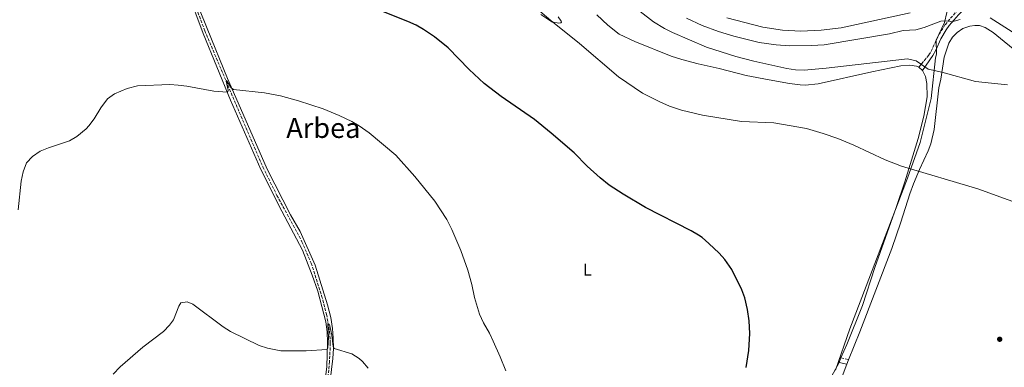
# Model space of a CAD drawing. Units: metres. Extents: x 645311 to 648731, y 4713761 to 4716145.
# Drawn here: x 647032 to 647600, y 4715138 to 4715339 of the extents above; entities that cross this region are included whole.
import ezdxf
from ezdxf.enums import TextEntityAlignment as Align

# ---------------------------------------------------------------- set-up
doc = ezdxf.new("R2010")
doc.units = ezdxf.units.M
doc.header["$MEASUREMENT"] = 0
doc.linetypes.add('DGN Style 3', pattern=[2.435890702152634, 1.739921930109024, -0.6959687720436097])
for name, color, linetype, lineweight in [('Barranco lineal', 142, 'DGN Style 3', 13), ('Camino', 7, 'DGN Style 3', 0), ('Curva de nivel directora', 30, 'Continuous', 30), ('Curva de nivel intermedia', 30, 'Continuous', 0), ('Etiqueta de uso rústico', 92, 'Continuous', 0), ('Límite de Autonomía', 7, 'Continuous', 0), ('Línea de cambio de uso (parcela vista)', 92, 'Continuous', 0), ('Margen derecho', 7, 'Continuous', 0), ('Punto acotado terreno (símbolo)', 7, 'Continuous', 0), ('Texto de Área (paraje) menor', 7, 'Continuous', 0)]:
    doc.layers.add(name, color=color, linetype=linetype, lineweight=lineweight)
doc.styles.add('Style-Arial', font='arial.ttf')

# ---------------------------------------------------------------- blocks, each defined once
blk = doc.blocks.new('5PATER')
at = {"layer": 'Punto acotado terreno (símbolo)', "linetype": 'Continuous', "lineweight": 0}
h = blk.add_hatch(color=51, dxfattribs=at)
edge = h.paths.add_edge_path()
edge.add_ellipse((0, 0), major_axis=(-0.1095731443231308, -0.1110710700762829), ratio=0.9994222409660317, start_angle=0, end_angle=360)

msp = doc.modelspace()

# ---------------------------------------------------------------- linework, layer by layer
at = {"layer": 'Barranco lineal', "color": 142, "linetype": 'DGN Style 3', "lineweight": 13}
msp.add_polyline3d([(647091.1699999999, 4715436.100000001, 502.8300000000018), (647095.1200000001, 4715425.619999999, 502.0099999999948), (647098.5099999999, 4715415.779999999, 500.8399999999965), (647102.04, 4715406.439999999, 500.2700000000041), (647104.7400000002, 4715400.850000001, 500.0399999999936), (647118.0499999998, 4715380.279999999, 499.1000000000058), (647122.9100000003, 4715371.960000001, 498.7700000000041), (647125.2199999997, 4715366.91, 498.4700000000012), (647131.1900000004, 4715351.980000001, 497.7100000000065), (647138.5599999997, 4715332.16, 496.3999999999942), (647158.4600000001, 4715285.210000001, 494.1399999999995), (647172.0700000003, 4715253.539999999, 492.9400000000023), (647180.2599999999, 4715237.060000001, 492.5200000000041), (647194.6699999999, 4715210.4, 491.7200000000012), (647200.04, 4715198.029999999, 491.1100000000006), (647206.04, 4715179.220000001, 490.4499999999971), (647208.8600000005, 4715168.460000001, 490.1699999999983), (647210.6100000005, 4715158.560000001, 489.8899999999995), (647211.0700000003, 4715151.76, 489.8899999999995), (647210.5899999999, 4715141.180000001, 489.2299999999959), (647209.3399999999, 4715128.130000001, 488.8600000000006)], dxfattribs=at)
at = {"layer": 'Camino', "color": 7, "linetype": 'DGN Style 3', "lineweight": 0, "extrusion": (-0.02840311585934598, 0.006756399386881777, 0.999573716179455), "elevation": 13967.30987542033, "flags": 128}
msp.add_lwpolyline([(-4736992.488746082, -461028.8271439318), (-4736992.488746082, -461024.374425659)], dxfattribs=at)
at = {"layer": 'Camino', "color": 7, "linetype": 'DGN Style 3', "lineweight": 0}
msp.add_polyline3d([(647550.9499999996, 4715311.12, 509.570000000007), (647556.7099999995, 4715318.199999999, 511.3300000000019), (647558.1099999987, 4715320.34, 511.8699999999955), (647562.4800000007, 4715329.980000001, 513.3500000000058), (647566.1099999985, 4715335.680000001, 514.6900000000024), (647572.3799999983, 4715342.940000001, 515.75), (647582.6299999986, 4715353.060000001, 517.1000000000058), (647588.0300000011, 4715358.7, 517.4100000000036), (647590.2699999985, 4715361.500000001, 517.5800000000019), (647595.9100000003, 4715368.930000001, 517.4600000000065), (647597.6799999981, 4715371.920000002, 517.2500000000001), (647600.3099999989, 4715378.020000001, 516.7200000000013)], dxfattribs=at)
at = {"layer": 'Curva de nivel directora', "color": 30, "linetype": 'Continuous', "lineweight": 30, "elevation": 500.0000000000003, "flags": 128}
for points in [[(647380.2499999986, 4715237.779999999), (647372.1500000006, 4715243.09), (647366.8399999999, 4715247.320000002), (647359.4799999993, 4715254.09), (647351.9099999988, 4715261.689999999), (647338.5699999993, 4715273.110000002), (647328.9800000002, 4715280.910000003), (647309.6900000006, 4715294.190000001), (647299.999999999, 4715301.720000001), (647291.2900000006, 4715309.859999999), (647279.1499999993, 4715322.26), (647271.3099999982, 4715328.57), (647264.9099999989, 4715332.890000001), (647260.5799999993, 4715335.380000001), (647255.8999999989, 4715337.54), (647241.6999999987, 4715343.130000004)], [(647451.2600000004, 4715137.740000002), (647452.7600000001, 4715147.609999999), (647453.3100000002, 4715157.390000001), (647452.8699999996, 4715164.750000002), (647452.0400000004, 4715171.27), (647450.469999999, 4715177.930000001), (647448.7999999993, 4715182.640000002), (647442.9999999991, 4715194.32), (647438.9400000002, 4715200.09), (647435.5899999995, 4715203.800000003), (647429.6300000005, 4715209.439999999), (647425.8799999999, 4715212.740000002), (647423.7099999995, 4715214.2), (647419.389999999, 4715216.710000001), (647393.1799999992, 4715230.170000001), (647380.2499999986, 4715237.779999999)]]:
    msp.add_lwpolyline(points, dxfattribs=at)
at = {"layer": 'Curva de nivel intermedia', "color": 30, "linetype": 'Continuous', "lineweight": 0, "flags": 128}
for points, elevation in [([(647323.2800000006, 4715351.119999998), (647338.3800000015, 4715338), (647354.8900000005, 4715324.890000001), (647377.4900000005, 4715305.579999999), (647391.3300000007, 4715296.109999998), (647401.4000000001, 4715291.039999999)], 505), ([(647382.2800000004, 4715349.25), (647397.7400000012, 4715337.289999999), (647404.030000001, 4715333.439999999), (647408.5900000008, 4715331.09), (647428.3400000008, 4715322.720000001), (647445.2200000009, 4715317.24), (647455.5700000019, 4715314.609999999), (647474.7499999999, 4715310.38), (647479.7600000012, 4715309.52), (647484.7600000012, 4715309.41), (647497.3499999997, 4715310.49), (647544.4900000021, 4715315.92), (647549.32, 4715314.770000001), (647556.2800000003, 4715309.92), (647564.230000001, 4715308.310000001), (647583.6900000004, 4715302.869999998), (647602.2200000001, 4715300.880000001)], 510), ([(647416.7300000013, 4715339.42), (647425.7900000005, 4715335.230000001), (647435.2300000018, 4715331.82), (647444.1400000014, 4715329.08), (647458.7599999993, 4715325.460000001), (647468.620000001, 4715323.949999998), (647476.2400000007, 4715323.449999999), (647488.9900000002, 4715323.609999998), (647496.1900000019, 4715324.109999998), (647534.0800000007, 4715330.430000001), (647541.8700000001, 4715332.249999999), (647549.2000000015, 4715332.73), (647554.0300000017, 4715334.029999998), (647563.680000001, 4715337.66), (647567.9400000012, 4715337.800000002), (647570.010000001, 4715337.31), (647574.8200000012, 4715338.640000001)], 515.0000000000001), ([(647440.0800000001, 4715339.65), (647460.8400000003, 4715334.33), (647472.2900000013, 4715332.539999997), (647482.7600000007, 4715332.01), (647494.6100000017, 4715332.49), (647506.1500000019, 4715333.91), (647545.850000001, 4715342.529999998)], 520), ([(647592.2199999997, 4715339.719999999), (647604.7600000014, 4715331.480000001)], 515.0000000000001), ([(647030.7900000014, 4715228.869999997), (647032.5700000008, 4715245.399999999), (647033.6000000011, 4715250.699999998), (647035.690000001, 4715255.84), (647038.9800000011, 4715259.609999998), (647043.5200000008, 4715262.619999999), (647048.2500000005, 4715264.57), (647060.3899999999, 4715268.630000002), (647064.6900000002, 4715271.159999999), (647070.01, 4715275.560000001), (647071.6399999994, 4715277.329999999), (647074.6400000014, 4715281.329999999), (647078.5199999993, 4715287.600000001), (647082.3700000006, 4715292.77), (647086.4200000007, 4715295.699999999), (647093.7200000008, 4715298.889999999), (647099.6300000006, 4715300.390000002), (647118.2899999999, 4715301.109999998), (647123.2699999999, 4715300.840000001), (647128.2300000021, 4715300.159999998), (647143.8200000002, 4715297.359999998), (647151.5499999993, 4715296.8), (647151.8400000001, 4715296.92), (647151.9800000008, 4715297.83), (647150.89, 4715303.08), (647151.0900000011, 4715303.519999999), (647153.74, 4715299.159999999), (647155.2199999995, 4715298.300000002), (647173.0000000005, 4715296.27), (647182.3099999999, 4715294.550000001), (647192.6200000008, 4715291.770000001), (647206.8800000013, 4715287.060000001), (647216.1399999994, 4715283.300000001), (647223.4100000004, 4715279.820000002), (647227.730000001, 4715277.289999999), (647233.5200000001, 4715273.17), (647248.8600000002, 4715260.439999999), (647259.8300000007, 4715248.01), (647271.5000000005, 4715233.779999998), (647278.2599999995, 4715223.140000002), (647281.3300000007, 4715217.380000001), (647286.4000000001, 4715205.380000001), (647290.5000000016, 4715193.980000001), (647292.8799999999, 4715185.640000001), (647294.3600000017, 4715178.199999998), (647297.2899999999, 4715168.640000001), (647299.4700000014, 4715163.490000002), (647302.9699999995, 4715157.489999999), (647305.1900000012, 4715152.999999999), (647309.1800000012, 4715143.83), (647312.4199999998, 4715135.759999999)], 495), ([(647401.4000000001, 4715291.039999999), (647407.0100000005, 4715288.679999999), (647413.8600000013, 4715286.31), (647425.9400000002, 4715283.399999999), (647448.490000001, 4715279.820000002), (647467.2300000007, 4715278.929999999), (647486.1400000004, 4715275.71), (647495.7400000005, 4715272.840000001), (647504.1300000013, 4715269.92), (647513.3600000005, 4715266.029999999), (647531.5700000004, 4715257.65), (647540.8600000021, 4715254), (647584.9900000012, 4715240.910000001), (647620.05, 4715228.230000001)], 505), ([(647085.5600000002, 4715133.899999999), (647089.6500000005, 4715138.09), (647102.7900000013, 4715149.519999999), (647114.7699999996, 4715158.550000001), (647118.2699999998, 4715162.179999999), (647120.5700000019, 4715165.189999999), (647123.5500000014, 4715173.23), (647124.7499999995, 4715175.13), (647128.3300000003, 4715175.599999999), (647131.700000001, 4715174.24)], 490.0000000000001), ([(647131.700000001, 4715174.24), (647149.2300000016, 4715161.2), (647153.4200000003, 4715158.470000001), (647170.020000001, 4715150.489999998), (647174.7599999995, 4715148.92), (647182.4000000015, 4715147.480000001), (647197.2000000007, 4715147.470000002), (647209.1700000003, 4715148.079999999), (647209.5999999993, 4715148.849999998), (647209.9700000003, 4715155.17), (647209.5400000013, 4715162.680000001), (647209.8300000017, 4715162.829999999), (647210.1200000001, 4715162.829999999), (647210.3900000005, 4715162.749999999), (647210.8399999999, 4715161.73), (647211.8700000002, 4715156.340000001), (647212.770000001, 4715149.930000001), (647212.9499999998, 4715149.4), (647213.3400000011, 4715148.789999999), (647223.4599999996, 4715145.640000001), (647227.7199999999, 4715142.999999999), (647229.7000000002, 4715141.220000001), (647232.9099999999, 4715137.390000001)], 490.0000000000001)]:
    msp.add_lwpolyline(points, dxfattribs=dict(at, elevation=elevation))
at = {"layer": 'Límite de Autonomía', "color": 7, "linetype": 'Continuous', "lineweight": 0}
msp.add_polyline3d([(647502.8099999987, 4715136.199999999, 501.19), (647511.0300000012, 4715160.16, 501.81), (647544.4699999989, 4715247.09, 504.65), (647551.7399999984, 4715267.59, 506.12), (647558.0199999996, 4715293.02, 508.31), (647560.6499999985, 4715316.470000001, 511.14), (647561.1600000003, 4715318.66, 511.53), (647561.0399999992, 4715326.779999999, 512.86), (647565.7600000016, 4715336.930000001, 514.88), (647568.5399999992, 4715348.560000001, 517.97)], dxfattribs=at)
at = {"layer": 'Línea de cambio de uso (parcela vista)', "color": 92, "linetype": 'Continuous', "lineweight": 0, "extrusion": (0.005166739119569623, -0.004794137740534696, 0.9999751602165902), "elevation": -18750.56683108388, "flags": 128}
msp.add_lwpolyline([(647539.6736493091, 4715275.414882655), (647541.7537248813, 4715273.484860475)], dxfattribs=at)
at = {"layer": 'Línea de cambio de uso (parcela vista)', "color": 92, "linetype": 'Continuous', "lineweight": 0, "extrusion": (-0.01707701730044825, -0.03899000408542988, 0.9990936668108443), "elevation": -194400.0614968155, "flags": 128}
msp.add_lwpolyline([(-1298562.668058687, 4574689.510431716), (-1298562.668058687, 4574686.691265174)], dxfattribs=at)
at = {"layer": 'Línea de cambio de uso (parcela vista)', "color": 92, "linetype": 'Continuous', "lineweight": 0, "extrusion": (-0.006948388275288154, -0.0169032907030556, 0.9998329853849511), "elevation": -83699.20719213739, "flags": 128}
msp.add_lwpolyline([(-1193802.695227982, 4606478.129774891), (-1193802.695227982, 4606480.865647694)], dxfattribs=at)
at = {"layer": 'Línea de cambio de uso (parcela vista)', "color": 92, "linetype": 'Continuous', "lineweight": 0}
for points in [[(647079.2400000002, 4715425.119999999, 503.5899999999965), (647082.9500000002, 4715424.32, 503.3099999999977), (647089.3700000001, 4715421.26, 502.6499999999942), (647091.6100000005, 4715419.27, 502.4199999999983), (647093.6100000005, 4715416.800000001, 502.1100000000006), (647106.75, 4715394.609999999, 499.9499999999971), (647116.0999999996, 4715380.970000001, 499.5500000000029), (647122.75, 4715369.42, 499.0099999999948), (647128.6500000004, 4715354.949999999, 498.2100000000065), (647137.6100000005, 4715330.640000001, 496.7100000000065), (647153.5099999999, 4715292.050000001, 494.7599999999948), (647170.9500000002, 4715252.07, 493.2599999999948), (647183.0599999997, 4715228.08, 492.8800000000047), (647194.9600000001, 4715205.51, 491.9199999999983), (647200.6299999999, 4715191.130000001, 491.1000000000058), (647203.7699999996, 4715181.9, 490.9100000000035), (647208.3799999999, 4715164.119999999, 490.4199999999983), (647209.1699999999, 4715158.380000001, 490.3000000000029), (647209.4199999999, 4715152.130000001, 490.1300000000047), (647209.0300000003, 4715138.24, 489.6600000000035), (647204.1299999999, 4715099.720000001, 488.3999999999942)], [(647210.1200000001, 4715123.930000001, 488.8600000000006), (647212.5700000003, 4715142.970000001, 489.820000000007), (647212.8300000001, 4715148.76, 490.0299999999989), (647212.6699999999, 4715154.859999999, 490.2700000000041), (647212.3499999996, 4715160.289999999, 490.3099999999977), (647211.3399999999, 4715166.710000001, 490.4799999999959), (647209.4900000002, 4715173.9, 490.6600000000035), (647202.25, 4715196.83, 491.4900000000052), (647193.6799999997, 4715216.220000001, 492.4700000000012), (647188, 4715225.99, 492.6399999999995), (647174.6600000003, 4715252.350000001, 493.1499999999942), (647164.6299999999, 4715275.09, 493.8099999999977), (647151.7000000002, 4715304.65, 495.2200000000012), (647139.9500000002, 4715333.529999999, 496.6499999999942), (647125.8499999996, 4715368.560000001, 499.0299999999989)], [(647332.5899999999, 4715341.640000001, 504.4700000000012), (647339.0599999997, 4715337.34, 504.9900000000052), (647343.0599999997, 4715336.560000001, 505.25), (647344.1200000001, 4715336.66, 505.3899999999995), (647344.4699999997, 4715336.84, 505.4100000000035), (647344.5800000001, 4715337.17, 505.4400000000023), (647344.3600000005, 4715337.720000001, 505.4400000000023), (647342.5899999999, 4715340.279999999, 506.2400000000052)], [(647364.8899999997, 4715341.350000001, 506.8500000000058), (647371.2699999996, 4715335.369999999, 506.7100000000065), (647377.8399999999, 4715330.130000001, 506.7299999999959), (647387.0099999999, 4715325.880000001, 507.179999999993), (647407.8799999999, 4715317.439999999, 507.6199999999953), (647414.0499999998, 4715315.51, 507.5500000000029), (647423.4299999997, 4715313.02, 507.5299999999989), (647435.54, 4715310.34, 507.5), (647451.25, 4715306.34, 507.0099999999948), (647464.4800000006, 4715303.76, 506.4700000000012)], [(647510.3200000003, 4715142.26, 501.4499999999971), (647516.8899999997, 4715158.26, 501.7899999999936), (647535.3700000001, 4715206.42, 502.7100000000065), (647540.5800000001, 4715221.66, 503.4600000000065), (647545.7800000003, 4715238.01, 504.1900000000023), (647547.9199999999, 4715243.74, 504.6600000000035), (647551.2800000003, 4715251.99, 505.0299999999989), (647556.2999999998, 4715262.76, 505.8300000000018), (647557.8200000003, 4715266.83, 506.25), (647559.7400000002, 4715275.17, 506.75), (647562.5800000001, 4715299.180000001, 509.0299999999989), (647563.6200000001, 4715304.189999999, 509.5200000000041), (647565.4900000002, 4715316.9, 511), (647568.2400000002, 4715324.99, 511.75), (647570.3300000001, 4715328.49, 511.9400000000023), (647573.0199999996, 4715331.15, 512.2400000000052), (647576.4400000004, 4715333.52, 512.529999999999), (647580.3499999996, 4715334.880000001, 512.6399999999994), (647583.3700000001, 4715335.279999999, 512.6900000000023), (647585.9000000004, 4715335.119999999, 512.7599999999948), (647589.1799999997, 4715333.960000001, 512.8099999999977), (647593.8600000005, 4715331.08, 512.6399999999994), (647623.29, 4715307.15, 510.5099999999948)], [(647464.4800000006, 4715303.76, 506.4700000000012), (647476.3099999997, 4715301.75, 506.3800000000047), (647482.4699999997, 4715300.880000001, 506.4199999999983), (647485.2599999999, 4715300.810000001, 506.5599999999977), (647492.7599999999, 4715301.460000001, 507.1999999999971), (647523.7699999996, 4715308.42, 508.8000000000029), (647540.4800000006, 4715311.980000001, 509.3800000000047), (647545.8200000003, 4715312.359999999, 509.5899999999965), (647549.5899999999, 4715311.66, 509.5899999999965), (647550.9500000002, 4715311.119999999, 509.570000000007)], [(647553.0300000003, 4715309.189999999, 509.5500000000029), (647554.8200000003, 4715305.730000001, 509.2899999999936), (647555.6200000001, 4715301.689999999, 508.9600000000065), (647555.8300000001, 4715294.109999999, 508.3300000000018), (647553.8700000001, 4715282.949999999, 507.5), (647550.6200000001, 4715269.949999999, 506.2799999999989), (647542.7699999996, 4715244.9, 504.429999999993), (647537.9000000004, 4715230.140000001, 503.8899999999995), (647525.4900000002, 4715195.550000001, 502.5), (647518.3200000003, 4715173.59, 502.1499999999942), (647509.3799999999, 4715151.01, 501.679999999993), (647505.9900000002, 4715143.289999999, 501.320000000007)], [(647504.8600000005, 4715140.710000001, 501.1999999999971), (647493.9600000001, 4715120.699999999, 501.1199999999953)], [(647504.3700000001, 4715126.439999999, 501.25), (647509.2800000003, 4715139.730000001, 501.3999999999942)]]:
    msp.add_polyline3d(points, dxfattribs=at)
at = {"layer": 'Margen derecho', "color": 7, "linetype": 'Continuous', "lineweight": 0, "extrusion": (-0.04308666164940791, 0.00955315123039809, 0.9990256637792037), "elevation": 17646.34111875554, "flags": 128}
msp.add_lwpolyline([(-4743509.570095943, -388098.2801787414), (-4743509.570095943, -388093.7484241131)], dxfattribs=at)
at = {"layer": 'Margen derecho', "color": 7, "linetype": 'Continuous', "lineweight": 0}
msp.add_polyline3d([(647553.0300000004, 4715309.190000001, 509.5500000000029), (647559.0300000019, 4715317.859999999, 511.4999999999999), (647560.7999999998, 4715320.880000001, 511.9499999999971), (647563.6000000006, 4715327.45, 513.0500000000029), (647566.6600000005, 4715332.670000002, 514.2700000000042), (647568.489999999, 4715335.250000001, 514.8099999999978), (647573.9200000004, 4715341.440000001, 515.8399999999965), (647583.5599999984, 4715351.130000002, 517.0099999999948), (647595.3899999993, 4715362.520000001, 517.6499999999943), (647599.9699999992, 4715365.940000001, 517.5099999999949), (647608.6599999996, 4715370.170000001, 516.9400000000023)], dxfattribs=at)

# ---------------------------------------------------------------- block references
at = {"layer": 'Punto acotado terreno (símbolo)', "color": 7, "linetype": 'Continuous', "lineweight": 0, "xscale": 10, "yscale": 10, "zscale": 10}
msp.add_blockref('5PATER', (647597.6499999991, 4715154.060000001, 502.8600000000006), dxfattribs=at)

# ---------------------------------------------------------------- texts
at = {"layer": 'Etiqueta de uso rústico', "color": 92, "linetype": 'Continuous', "lineweight": 0, "style": 'Style-Arial'}
msp.add_text('L', height=7.000000000000002, dxfattribs=at).set_placement((647359.541420379, 4715194.240010001, 498.070000000007), align=Align.MIDDLE_CENTER)
at = {"layer": 'Texto de Área (paraje) menor', "color": 7, "linetype": 'Continuous', "lineweight": 0, "style": 'Style-Arial'}
msp.add_text('Arbea', height=11.5, dxfattribs=at).set_placement((647207.039848483, 4715276.040010002, 494.4600000000065), align=Align.MIDDLE_CENTER)

doc.saveas('drawing.dxf')
